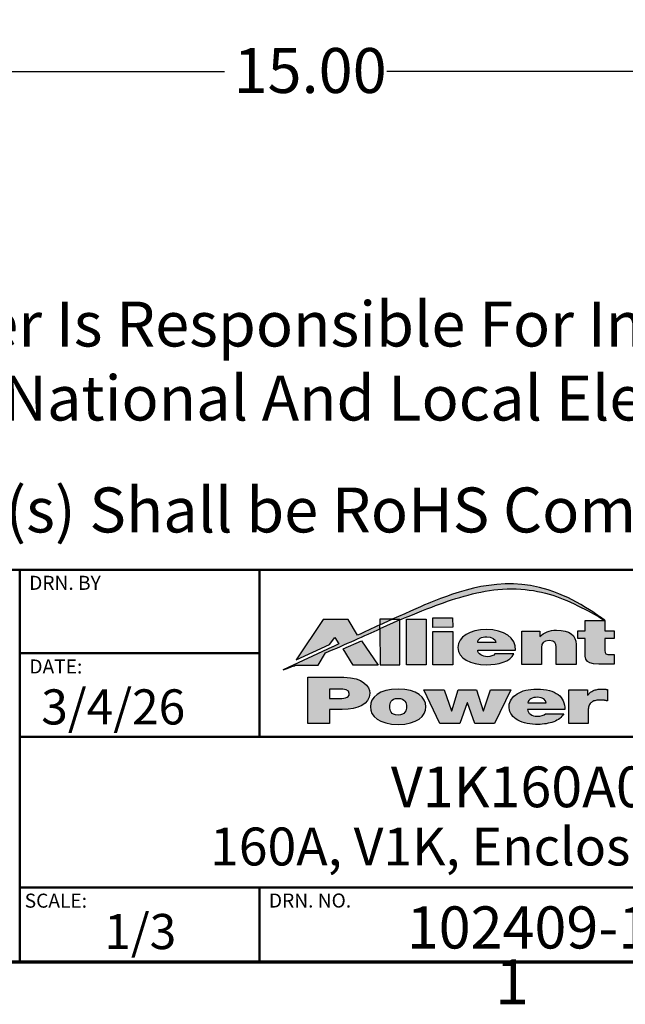
# Model space of a CAD drawing. Units: inches. Extents: x 1.5 to 64.5, y 0.7 to 50.3.
# Drawn here: x 52.6 to 59, y 1 to 11.6 of the extents above; entities that cross this region are included whole.
import ezdxf
from ezdxf.enums import TextEntityAlignment as Align

# ---------------------------------------------------------------- set-up
doc = ezdxf.new("R2010")
doc.units = ezdxf.units.IN
doc.header["$LTSCALE"] = 3
doc.header["$MEASUREMENT"] = 0
doc.layers.get('0').update_dxf_attribs({"lineweight": 25})
for name, color, linetype, lineweight in [('Border (ANSI)', 7, 'Continuous', 70), ('Dimension (ANSI)', 7, 'Continuous', 25), ('Hatch (ANSI)', 7, 'Continuous', 18), ('Symbol (ANSI)', 7, 'Continuous', 25), ('Title (ANSI)', 7, 'Continuous', 50)]:
    doc.layers.add(name, color=color, linetype=linetype, lineweight=lineweight)
doc.styles.add('Note Text (ANSI)', font='tahoma.ttf')
doc.styles.add('Text Style146', font='times.ttf')
doc.styles.add('Text Style147', font='times.ttf')
doc.styles.add('Text Style149', font='times.ttf')
doc.styles.add('Text Style150', font='times.ttf')
doc.styles.add('Text Style151', font='times.ttf')
doc.styles.add('Text Style152', font='times.ttf')
doc.styles.add('Text Style155', font='times.ttf')
doc.styles.add('Text Style39', font='tahoma.ttf')
doc.styles.add('Text Style41', font='times.ttf')
doc.styles.add('Text Style53', font='times.ttf')
doc.dimstyles.new('Default (ANSI)', dxfattribs={"dimscale": 3, "dimtxt": 0.16, "dimasz": 0.098425, "dimexe": 0.125, "dimexo": 0.0625, "dimgap": 0.031496, "dimtad": 0, "dimtih": 1, "dimtoh": 1, "dimzin": 4, "dimdsep": 46, "dimtxsty": 'Note Text (ANSI)', "dimcen": 0.09, "dimdle": 0.393701, "dimclrd": 256, "dimclre": 256, "dimclrt": 256, "dimadec": 0, "dimazin": 1, "dimtfac": 0.75, "dimtofl": 0, "dimtmove": 0, "dimatfit": 3, "dimfxl": 1, "dimtolj": 1, "dimtzin": 4, "dimlwd": -1, "dimlwe": -1, "dimarcsym": 0})

# ---------------------------------------------------------------- blocks, each defined once
blk = doc.blocks.new('Borders Default Border')
at = {"layer": 'Border (ANSI)', "flags": 128}
blk.add_lwpolyline([(0.75, 0.5), (0.75, 16.5), (21.25, 16.5), (21.25, 0.5), (0.75, 0.5)], dxfattribs=at)
at = {"layer": 'Border (ANSI)', "insert": (19.2139, 0.3), "char_height": 0.16, "attachment_point": 7, "style": 'Note Text (ANSI)'}
blk.add_mtext('1', dxfattribs=at)
blk = doc.blocks.new('Title Blocks ALLIENT_2')
at = {"layer": 'Hatch (ANSI)'}
h = blk.add_hatch(color=256, dxfattribs=at)
h.paths.add_polyline_path([(8.1099, 3.4558), (8.066, 3.4357), (8.066, 3.4223), (8.1361, 3.454), (8.1361, 3.456)], flags=0)
edge = h.paths.add_edge_path()
edge.add_line((8.1098, 3.4558), (8.0657, 3.4557))
edge.add_line((8.0657, 3.4557), (8.0658, 3.4357))
edge.add_spline(control_points=[(8.0658, 3.4357), (8.0658, 3.4357), (8.0658, 3.4357), (8.0657, 3.4357)], knot_values=[8, 8, 8, 8, 9, 9, 9, 9], degree=3, periodic=0)
edge.add_spline(control_points=[(8.0657, 3.4357), (8.038, 3.423), (8.0107, 3.4103), (7.9863, 3.399)], knot_values=[9, 9, 9, 9, 10, 10, 10, 10], degree=3, periodic=0)
edge.add_line((7.9863, 3.399), (7.9522, 3.4554))
edge.add_line((7.9522, 3.4554), (7.8638, 3.4552))
edge.add_line((7.8638, 3.4552), (7.7675, 3.3115))
edge.add_line((7.7675, 3.3115), (7.8863, 3.3666))
edge.add_line((7.8863, 3.3666), (7.9053, 3.3907))
edge.add_line((7.9053, 3.3907), (7.9197, 3.3681))
edge.add_spline(control_points=[(7.9197, 3.3681), (7.9055, 3.3615), (7.897, 3.3576), (7.897, 3.3575)], knot_values=[16, 16, 16, 16, 17, 17, 17, 17], degree=3, periodic=0)
edge.add_line((7.897, 3.3575), (7.7215, 3.2757))
edge.add_spline(control_points=[(7.7215, 3.2757), (7.7424, 3.2834), (7.7552, 3.2881), (7.7656, 3.292)], knot_values=[18, 18, 18, 18, 19, 19, 19, 19], degree=3, periodic=0)
edge.add_line((7.7656, 3.292), (7.8455, 3.2923))
edge.add_line((7.8455, 3.2923), (7.8727, 3.3364))
edge.add_spline(control_points=[(7.8727, 3.3364), (7.9421, 3.3661), (8.0144, 3.3987), (8.0658, 3.4221)], knot_values=[21, 21, 21, 21, 22, 22, 22, 22], degree=3, periodic=0)
edge.add_line((8.0658, 3.4221), (8.0662, 3.2931))
edge.add_line((8.0662, 3.2931), (8.1367, 3.2933))
edge.add_line((8.1367, 3.2933), (8.1362, 3.4539))
edge.add_spline(control_points=[(8.1362, 3.4539), (8.1492, 3.4592), (8.2053, 3.4822), (8.2499, 3.4994)], knot_values=[25, 25, 25, 25, 26, 26, 26, 26], degree=3, periodic=0)
edge.add_spline(control_points=[(8.2499, 3.4994), (8.3229, 3.5275), (8.4058, 3.554), (8.4856, 3.5619)], knot_values=[26, 26, 26, 26, 27, 27, 27, 27], degree=3, periodic=0)
edge.add_spline(control_points=[(8.4856, 3.5619), (8.5753, 3.5707), (8.6558, 3.5535), (8.718, 3.5278)], knot_values=[27, 27, 27, 27, 28, 28, 28, 28], degree=3, periodic=0)
edge.add_spline(control_points=[(8.718, 3.5278), (8.7857, 3.4999), (8.8658, 3.4524), (8.8658, 3.4516)], knot_values=[28, 28, 28, 28, 29, 29, 29, 29], degree=3, periodic=0)
edge.add_line((8.8658, 3.4516), (8.8658, 3.4522))
edge.add_spline(control_points=[(8.8658, 3.4522), (8.8509, 3.4631), (8.8375, 3.4731), (8.7978, 3.498)], knot_values=[1, 1, 1, 1, 2, 2, 2, 2], degree=3, periodic=0)
edge.add_spline(control_points=[(8.7978, 3.498), (8.7519, 3.5268), (8.72, 3.5414), (8.6642, 3.5603)], knot_values=[2, 2, 2, 2, 3, 3, 3, 3], degree=3, periodic=0)
edge.add_spline(control_points=[(8.6642, 3.5603), (8.4979, 3.6168), (8.3324, 3.5499), (8.2459, 3.5157)], knot_values=[3, 3, 3, 3, 4, 4, 4, 4], degree=3, periodic=0)
edge.add_spline(control_points=[(8.2459, 3.5157), (8.2262, 3.5079), (8.1708, 3.4836), (8.1098, 3.4558)], knot_values=[4, 4, 4, 4, 5, 5, 5, 5], degree=3, periodic=0)
edge.add_spline(control_points=[(8.1098, 3.4558), (8.1098, 3.4558), (8.1098, 3.4558), (8.1098, 3.4558)], knot_values=[5, 5, 5, 5, 6, 6, 6, 6], degree=3, periodic=0)
for points in [[(8.2304, 3.4562), (8.1599, 3.456), (8.1604, 3.2934), (8.2309, 3.2936)], [(8.2542, 3.4271), (8.3247, 3.4273), (8.3246, 3.4607), (8.2541, 3.4605)], [(8.3248, 3.4122), (8.3251, 3.2939), (8.2546, 3.2937), (8.2543, 3.412)], [(7.9351, 3.3505), (7.9705, 3.2927), (8.0373, 3.293), (8.0592, 3.293), (7.9999, 3.3787)], [(8.4033, 3.0846), (8.474, 3.0846), (8.5315, 3.2044), (8.4597, 3.2044), (8.4346, 3.1303), (8.4332, 3.1303), (8.4092, 3.2044), (8.3447, 3.2044), (8.3217, 3.1303), (8.321, 3.1303), (8.2942, 3.2044), (8.2224, 3.2044), (8.2788, 3.0846), (8.3496, 3.0846), (8.3764, 3.1582), (8.3771, 3.1582)], [(8.7379, 3.2044), (8.7379, 3.0847), (8.7381, 3.0846), (8.8065, 3.0846), (8.8069, 3.0846), (8.8069, 3.1319), (8.807, 3.1358), (8.8074, 3.1398), (8.8081, 3.1435), (8.8091, 3.147), (8.8103, 3.1501), (8.8119, 3.153), (8.8137, 3.1556), (8.8158, 3.158), (8.8182, 3.1601), (8.8208, 3.1619), (8.8237, 3.1635), (8.8269, 3.1649), (8.8303, 3.166), (8.834, 3.1669), (8.8379, 3.1675), (8.8421, 3.1679), (8.8466, 3.1681), (8.85, 3.1681), (8.8523, 3.1681), (8.8544, 3.1681), (8.8564, 3.168), (8.8582, 3.1679), (8.86, 3.1678), (8.8617, 3.1676), (8.8632, 3.1675), (8.8647, 3.1673), (8.8661, 3.1671), (8.8675, 3.1669), (8.8688, 3.1666), (8.8701, 3.1664), (8.8713, 3.1662), (8.8725, 3.1659), (8.8737, 3.1656), (8.8749, 3.1654), (8.8759, 3.1652), (8.8759, 3.2055), (8.875, 3.2057), (8.8738, 3.2059), (8.8727, 3.2061), (8.8715, 3.2062), (8.8704, 3.2064), (8.8692, 3.2065), (8.8681, 3.2067), (8.8669, 3.2068), (8.8658, 3.2069), (8.8646, 3.207), (8.8634, 3.2071), (8.8623, 3.2072), (8.8611, 3.2072), (8.8599, 3.2073), (8.8587, 3.2073), (8.8575, 3.2074), (8.8563, 3.2074), (8.8537, 3.2074), (8.8496, 3.2072), (8.8456, 3.2069), (8.8419, 3.2065), (8.8383, 3.2059), (8.8349, 3.2051), (8.8317, 3.2042), (8.8286, 3.2032), (8.8257, 3.202), (8.8229, 3.2006), (8.8202, 3.1992), (8.8177, 3.1975), (8.8152, 3.1958), (8.8129, 3.1939), (8.8107, 3.1919), (8.8086, 3.1897), (8.8066, 3.1874), (8.8048, 3.1852), (8.8041, 3.1852), (8.8041, 3.1853), (8.8041, 3.2043), (8.804, 3.2044)]]:
    blk.add_hatch(color=256, dxfattribs=at).paths.add_polyline_path(points)
h = blk.add_hatch(color=256, dxfattribs=at)
edge = h.paths.add_edge_path()
edge.add_line((8.8658, 3.4516), (8.7963, 3.4514))
edge.add_line((8.7963, 3.4514), (8.7964, 3.4146))
edge.add_line((8.7964, 3.4146), (8.7703, 3.4145))
edge.add_line((8.7703, 3.4145), (8.7704, 3.3874))
edge.add_line((8.7704, 3.3874), (8.7955, 3.3875))
edge.add_line((8.7955, 3.3875), (8.7956, 3.338))
edge.add_spline(control_points=[(8.7956, 3.338), (8.7957, 3.2972), (8.8069, 3.2929), (8.8994, 3.2966)], knot_values=[7, 7, 7, 7, 8, 8, 8, 8], degree=3, periodic=0)
edge.add_line((8.8994, 3.2966), (8.8993, 3.3302))
edge.add_line((8.8993, 3.3302), (8.8881, 3.3302))
edge.add_spline(control_points=[(8.8881, 3.3302), (8.8685, 3.3301), (8.8661, 3.3339), (8.8661, 3.3448)], knot_values=[4, 4, 4, 4, 5, 5, 5, 5], degree=3, periodic=0)
edge.add_line((8.8661, 3.3448), (8.8659, 3.3877))
edge.add_line((8.8659, 3.3877), (8.8998, 3.3878))
edge.add_line((8.8998, 3.3878), (8.8997, 3.4149))
edge.add_line((8.8997, 3.4149), (8.8659, 3.4148))
edge.add_line((8.8659, 3.4148), (8.8658, 3.4516))
h = blk.add_hatch(color=256, dxfattribs=at)
edge = h.paths.add_edge_path(flags=0)
edge.add_spline(control_points=[(8.4466, 3.3937), (8.4256, 3.3937), (8.4137, 3.3857), (8.4138, 3.3731)], knot_values=[2, 2, 2, 2, 3, 3, 3, 3], degree=3, periodic=0)
edge.add_line((8.4138, 3.3731), (8.4778, 3.3733))
edge.add_spline(control_points=[(8.4778, 3.3733), (8.4778, 3.3841), (8.4632, 3.3938), (8.4466, 3.3937)], knot_values=[0, 0, 0, 0, 1, 1, 1, 1], degree=3, periodic=0)
edge = h.paths.add_edge_path()
edge.add_spline(control_points=[(8.4488, 3.3227), (8.4302, 3.3227), (8.4139, 3.3319), (8.4139, 3.3459)], knot_values=[0, 0, 0, 0, 1, 1, 1, 1], degree=3, periodic=0)
edge.add_line((8.4139, 3.3459), (8.5484, 3.3463))
edge.add_spline(control_points=[(8.5484, 3.3463), (8.5493, 3.3892), (8.5095, 3.4193), (8.4438, 3.4191)], knot_values=[2, 2, 2, 2, 3, 3, 3, 3], degree=3, periodic=0)
edge.add_spline(control_points=[(8.4438, 3.4191), (8.3869, 3.419), (8.3432, 3.394), (8.3433, 3.3552)], knot_values=[3, 3, 3, 3, 4, 4, 4, 4], degree=3, periodic=0)
edge.add_spline(control_points=[(8.3433, 3.3552), (8.3435, 3.3155), (8.3876, 3.2939), (8.4445, 3.2941)], knot_values=[4, 4, 4, 4, 5, 5, 5, 5], degree=3, periodic=0)
edge.add_spline(control_points=[(8.4445, 3.2941), (8.4858, 3.2942), (8.5305, 3.304), (8.5427, 3.3334)], knot_values=[5, 5, 5, 5, 6, 6, 6, 6], degree=3, periodic=0)
edge.add_line((8.5427, 3.3334), (8.4752, 3.3332))
edge.add_spline(control_points=[(8.4752, 3.3332), (8.4702, 3.3262), (8.46, 3.3228), (8.4488, 3.3227)], knot_values=[7, 7, 7, 7, 8, 8, 8, 8], degree=3, periodic=0)
h = blk.add_hatch(color=256, dxfattribs=at)
edge = h.paths.add_edge_path()
edge.add_line((8.5703, 3.4131), (8.5706, 3.2948))
edge.add_line((8.5706, 3.2948), (8.6411, 3.295))
edge.add_line((8.6411, 3.295), (8.6409, 3.3553))
edge.add_spline(control_points=[(8.6409, 3.3553), (8.6409, 3.3704), (8.6466, 3.3797), (8.6683, 3.3798), (8.6883, 3.3798), (8.6931, 3.3694), (8.6931, 3.3577)], knot_values=[3, 3, 3, 3, 4, 4, 4, 5, 5, 5, 5], degree=3, periodic=0)
edge.add_line((8.6931, 3.3577), (8.6933, 3.2952))
edge.add_line((8.6933, 3.2952), (8.7638, 3.2954))
edge.add_line((8.7638, 3.2954), (8.7636, 3.3663))
edge.add_spline(control_points=[(8.7636, 3.3663), (8.7635, 3.3988), (8.7414, 3.417), (8.6946, 3.4169), (8.6679, 3.4168), (8.6506, 3.409), (8.6347, 3.3948)], knot_values=[10, 10, 10, 10, 11, 11, 11, 12, 12, 12, 12], degree=3, periodic=0)
edge.add_line((8.6347, 3.3948), (8.6347, 3.4133))
edge.add_line((8.6347, 3.4133), (8.5703, 3.4131))
h = blk.add_hatch(color=256, dxfattribs=at)
edge = h.paths.add_edge_path(flags=0)
edge.add_spline(control_points=[(7.9205, 3.2072), (7.9393, 3.2072), (7.9568, 3.2062), (7.9568, 3.1912), (7.9568, 3.1746), (7.9359, 3.1737), (7.916, 3.1737)], knot_values=[1, 1, 1, 1, 2, 2, 2, 3, 3, 3, 3], degree=3, periodic=0)
edge.add_line((7.916, 3.1737), (7.8864, 3.1737))
edge.add_line((7.8864, 3.1737), (7.8864, 3.2072))
edge.add_line((7.8864, 3.2072), (7.9205, 3.2072))
edge = h.paths.add_edge_path()
edge.add_spline(control_points=[(7.9379, 3.2494), (8.0056, 3.2494), (8.0293, 3.2166), (8.0293, 3.1931), (8.0293, 3.1531), (7.9888, 3.1344), (7.9317, 3.1344)], knot_values=[1, 1, 1, 1, 2, 2, 2, 3, 3, 3, 3], degree=3, periodic=0)
edge.add_line((7.9317, 3.1344), (7.8864, 3.1344))
edge.add_line((7.8864, 3.1344), (7.8864, 3.0846))
edge.add_line((7.8864, 3.0846), (7.8097, 3.0846))
edge.add_line((7.8097, 3.0846), (7.8097, 3.2494))
edge.add_line((7.8097, 3.2494), (7.9379, 3.2494))
h = blk.add_hatch(color=256, dxfattribs=at)
edge = h.paths.add_edge_path(flags=0)
edge.add_spline(control_points=[(8.1303, 3.1741), (8.1042, 3.1741), (8.1007, 3.1573), (8.1007, 3.1446), (8.1007, 3.1319), (8.1042, 3.1148), (8.1303, 3.1148), (8.1565, 3.1148), (8.16, 3.1319), (8.16, 3.1446), (8.16, 3.1573), (8.1565, 3.1741), (8.1303, 3.1741)], knot_values=[-4, -4, -4, -4, -3, -3, -3, -2, -2, -2, -1, -1, -1, 0, 0, 0, 0], degree=3, periodic=0)
edge = h.paths.add_edge_path()
edge.add_spline(control_points=[(8.1303, 3.0816), (8.1983, 3.0816), (8.229, 3.1114), (8.229, 3.1446), (8.229, 3.1778), (8.1983, 3.2074), (8.1303, 3.2074), (8.0624, 3.2074), (8.0317, 3.1778), (8.0317, 3.1446), (8.0317, 3.1114), (8.0624, 3.0816), (8.1303, 3.0816)], knot_values=[0, 0, 0, 0, 1, 1, 1, 2, 2, 2, 3, 3, 3, 4, 4, 4, 4], degree=3, periodic=0)
h = blk.add_hatch(color=256, dxfattribs=at)
edge = h.paths.add_edge_path(flags=0)
edge.add_line((8.5915, 3.158), (8.6574, 3.158))
edge.add_spline(control_points=[(8.6574, 3.158), (8.6574, 3.1691), (8.6448, 3.1781), (8.627, 3.1781), (8.6065, 3.1781), (8.5946, 3.1709), (8.5915, 3.158)], knot_values=[-2, -2, -2, -2, -1, -1, -1, 0, 0, 0, 0], degree=3, periodic=0)
edge = h.paths.add_edge_path()
edge.add_line((8.5391, 3.1098), (8.5443, 3.1049))
edge.add_line((8.5443, 3.1049), (8.5502, 3.1004))
edge.add_line((8.5502, 3.1004), (8.5568, 3.0964))
edge.add_line((8.5568, 3.0964), (8.5641, 3.0929))
edge.add_line((8.5641, 3.0929), (8.5719, 3.0899))
edge.add_line((8.5719, 3.0899), (8.5803, 3.0873))
edge.add_line((8.5803, 3.0873), (8.5893, 3.0851))
edge.add_line((8.5893, 3.0851), (8.5987, 3.0835))
edge.add_line((8.5987, 3.0835), (8.6085, 3.0824))
edge.add_line((8.6085, 3.0824), (8.6188, 3.0817))
edge.add_line((8.6188, 3.0817), (8.6286, 3.0816))
edge.add_line((8.6286, 3.0816), (8.6361, 3.0818))
edge.add_line((8.6361, 3.0818), (8.6435, 3.0823))
edge.add_line((8.6435, 3.0823), (8.6508, 3.083))
edge.add_line((8.6508, 3.083), (8.6579, 3.0841))
edge.add_line((8.6579, 3.0841), (8.6649, 3.0854))
edge.add_line((8.6649, 3.0854), (8.6716, 3.087))
edge.add_line((8.6716, 3.087), (8.678, 3.0889))
edge.add_line((8.678, 3.0889), (8.6842, 3.0911))
edge.add_line((8.6842, 3.0911), (8.69, 3.0936))
edge.add_line((8.69, 3.0936), (8.6955, 3.0964))
edge.add_line((8.6955, 3.0964), (8.7007, 3.0995))
edge.add_line((8.7007, 3.0995), (8.7054, 3.1028))
edge.add_line((8.7054, 3.1028), (8.7097, 3.1065))
edge.add_line((8.7097, 3.1065), (8.7136, 3.1105))
edge.add_line((8.7136, 3.1105), (8.7169, 3.1148))
edge.add_line((8.7169, 3.1148), (8.7198, 3.1194))
edge.add_line((8.7198, 3.1194), (8.6553, 3.1194))
edge.add_spline(control_points=[(8.6553, 3.1194), (8.6497, 3.1137), (8.6375, 3.1109), (8.6263, 3.1109), (8.6047, 3.1109), (8.5929, 3.1206), (8.5911, 3.1342)], knot_values=[0, 0, 0, 0, 1, 1, 1, 2, 2, 2, 2], degree=3, periodic=0)
edge.add_line((8.5911, 3.1342), (8.7236, 3.1342))
edge.add_line((8.7236, 3.1342), (8.7232, 3.1426))
edge.add_line((8.7232, 3.1426), (8.7222, 3.1505))
edge.add_line((8.7222, 3.1505), (8.7204, 3.1579))
edge.add_line((8.7204, 3.1579), (8.7178, 3.1649))
edge.add_line((8.7178, 3.1649), (8.7145, 3.1714))
edge.add_line((8.7145, 3.1714), (8.7104, 3.1773))
edge.add_line((8.7104, 3.1773), (8.7055, 3.1828))
edge.add_line((8.7055, 3.1828), (8.6999, 3.1877))
edge.add_line((8.6999, 3.1877), (8.6934, 3.1921))
edge.add_line((8.6934, 3.1921), (8.6861, 3.196))
edge.add_line((8.6861, 3.196), (8.6779, 3.1993))
edge.add_line((8.6779, 3.1993), (8.6689, 3.2021))
edge.add_line((8.6689, 3.2021), (8.659, 3.2043))
edge.add_line((8.659, 3.2043), (8.6483, 3.2059))
edge.add_line((8.6483, 3.2059), (8.6366, 3.2069))
edge.add_line((8.6366, 3.2069), (8.624, 3.2074))
edge.add_line((8.624, 3.2074), (8.613, 3.2072))
edge.add_line((8.613, 3.2072), (8.603, 3.2064))
edge.add_line((8.603, 3.2064), (8.5934, 3.2051))
edge.add_line((8.5934, 3.2051), (8.5844, 3.2031))
edge.add_line((8.5844, 3.2031), (8.5759, 3.2007))
edge.add_line((8.5759, 3.2007), (8.568, 3.1977))
edge.add_line((8.568, 3.1977), (8.5607, 3.1943))
edge.add_line((8.5607, 3.1943), (8.5539, 3.1904))
edge.add_line((8.5539, 3.1904), (8.5478, 3.1861))
edge.add_line((8.5478, 3.1861), (8.5424, 3.1815))
edge.add_line((8.5424, 3.1815), (8.5377, 3.1765))
edge.add_line((8.5377, 3.1765), (8.5337, 3.1711))
edge.add_line((8.5337, 3.1711), (8.5304, 3.1655))
edge.add_line((8.5304, 3.1655), (8.5279, 3.1597))
edge.add_line((8.5279, 3.1597), (8.5262, 3.1536))
edge.add_line((8.5262, 3.1536), (8.5254, 3.1473))
edge.add_line((8.5254, 3.1473), (8.5254, 3.1405))
edge.add_line((8.5254, 3.1405), (8.5263, 3.1335))
edge.add_line((8.5263, 3.1335), (8.5282, 3.127))
edge.add_line((8.5282, 3.127), (8.531, 3.1208))
edge.add_line((8.531, 3.1208), (8.5346, 3.1151))
edge.add_line((8.5346, 3.1151), (8.5391, 3.1098))
for p, q in [((7.8638, 3.4552), (7.7675, 3.3115)), ((7.9522, 3.4554), (7.8638, 3.4552)), ((7.9863, 3.399), (7.9522, 3.4554)), ((8.1098, 3.4558), (8.0657, 3.4557)), ((8.0657, 3.4557), (8.0658, 3.4357)), ((8.066, 3.4357), (8.1099, 3.4558)), ((8.1361, 3.454), (8.066, 3.4223)), ((8.066, 3.4223), (8.066, 3.4357)), ((8.1099, 3.4558), (8.1361, 3.456)), ((8.1361, 3.456), (8.1361, 3.454)), ((8.1367, 3.2933), (8.1362, 3.4539)), ((8.1599, 3.456), (8.2304, 3.4562)), ((8.1604, 3.2934), (8.1599, 3.456)), ((8.2304, 3.4562), (8.2309, 3.2936)), ((8.2541, 3.4605), (8.3246, 3.4607)), ((8.2542, 3.4271), (8.2541, 3.4605)), ((8.3246, 3.4607), (8.3247, 3.4273)), ((8.7963, 3.4514), (8.8658, 3.4516)), ((8.7964, 3.4146), (8.7963, 3.4514)), ((8.8658, 3.4516), (8.8658, 3.4522)), ((8.8658, 3.4516), (8.8659, 3.4148)), ((8.0658, 3.4221), (8.0662, 3.2931)), ((8.3247, 3.4273), (8.2542, 3.4271)), ((8.2543, 3.412), (8.3248, 3.4122)), ((8.2546, 3.2937), (8.2543, 3.412)), ((8.3248, 3.4122), (8.3251, 3.2939)), ((8.5703, 3.4131), (8.6347, 3.4133)), ((8.5706, 3.2948), (8.5703, 3.4131)), ((8.6347, 3.4133), (8.6347, 3.3948)), ((8.7703, 3.4145), (8.7964, 3.4146)), ((8.7704, 3.3874), (8.7703, 3.4145)), ((8.8659, 3.4148), (8.8997, 3.4149)), ((8.8997, 3.4149), (8.8998, 3.3878)), ((7.7675, 3.3115), (7.8863, 3.3666)), ((7.8863, 3.3666), (7.9053, 3.3907)), ((7.9053, 3.3907), (7.9197, 3.3681)), ((7.9351, 3.3505), (7.9999, 3.3787)), ((7.9999, 3.3787), (8.0592, 3.293)), ((8.4778, 3.3733), (8.4138, 3.3731)), ((8.7636, 3.3663), (8.7638, 3.2954)), ((8.7955, 3.3875), (8.7704, 3.3874)), ((8.7956, 3.338), (8.7955, 3.3875)), ((8.8998, 3.3878), (8.8659, 3.3877)), ((8.8659, 3.3877), (8.8661, 3.3448)), ((7.897, 3.3575), (7.7215, 3.2757)), ((7.8455, 3.2923), (7.8727, 3.3364)), ((7.9705, 3.2927), (7.9351, 3.3505)), ((8.4139, 3.3459), (8.5484, 3.3463)), ((8.5427, 3.3334), (8.4752, 3.3332)), ((8.6409, 3.3553), (8.6411, 3.295)), ((8.6933, 3.2952), (8.6931, 3.3577)), ((8.7638, 3.2954), (8.6933, 3.2952)), ((8.8881, 3.3302), (8.8993, 3.3302)), ((8.8993, 3.3302), (8.8994, 3.2966)), ((7.7656, 3.292), (7.8455, 3.2923)), ((8.0373, 3.293), (7.9705, 3.2927)), ((8.0592, 3.293), (8.0373, 3.293)), ((8.0662, 3.2931), (8.1367, 3.2933)), ((8.2309, 3.2936), (8.1604, 3.2934)), ((8.3251, 3.2939), (8.2546, 3.2937)), ((8.6411, 3.295), (8.5706, 3.2948)), ((7.8097, 3.2494), (7.9379, 3.2494)), ((7.8097, 3.0846), (7.8097, 3.2494)), ((7.9205, 3.2072), (7.8864, 3.2072)), ((7.8864, 3.2072), (7.8864, 3.1737)), ((8.2788, 3.0846), (8.2224, 3.2044)), ((8.2224, 3.2044), (8.2942, 3.2044)), ((8.2942, 3.2044), (8.321, 3.1303)), ((8.3217, 3.1303), (8.3447, 3.2044)), ((8.3447, 3.2044), (8.4092, 3.2044)), ((8.4092, 3.2044), (8.4332, 3.1303)), ((8.4346, 3.1303), (8.4597, 3.2044)), ((8.4597, 3.2044), (8.5315, 3.2044)), ((8.5315, 3.2044), (8.474, 3.0846)), ((8.5478, 3.1861), (8.5539, 3.1904)), ((8.5539, 3.1904), (8.5607, 3.1943)), ((8.5607, 3.1943), (8.568, 3.1977)), ((8.568, 3.1977), (8.5759, 3.2007)), ((8.5759, 3.2007), (8.5844, 3.2031)), ((8.5844, 3.2031), (8.5934, 3.2051)), ((8.5934, 3.2051), (8.603, 3.2064)), ((8.603, 3.2064), (8.613, 3.2072)), ((8.613, 3.2072), (8.624, 3.2074)), ((8.624, 3.2074), (8.6366, 3.2069)), ((8.6366, 3.2069), (8.6483, 3.2059)), ((8.6483, 3.2059), (8.659, 3.2043)), ((8.659, 3.2043), (8.6689, 3.2021)), ((8.6689, 3.2021), (8.6779, 3.1993)), ((8.6779, 3.1993), (8.6861, 3.196)), ((8.6861, 3.196), (8.6934, 3.1921)), ((8.6934, 3.1921), (8.6999, 3.1877)), ((8.7379, 3.2044), (8.7385, 3.2044)), ((8.7379, 3.2032), (8.7379, 3.2044)), ((8.7379, 3.2), (8.7379, 3.2032)), ((8.7379, 3.1949), (8.7379, 3.2)), ((8.7379, 3.1882), (8.7379, 3.1949)), ((8.7385, 3.2044), (8.7403, 3.2044)), ((8.7403, 3.2044), (8.7431, 3.2044)), ((8.7431, 3.2044), (8.7468, 3.2044)), ((8.7468, 3.2044), (8.7512, 3.2044)), ((8.7512, 3.2044), (8.7561, 3.2044)), ((8.7561, 3.2044), (8.7615, 3.2044)), ((8.7615, 3.2044), (8.7671, 3.2044)), ((8.7671, 3.2044), (8.7728, 3.2044)), ((8.7728, 3.2044), (8.7785, 3.2044)), ((8.7785, 3.2044), (8.7839, 3.2044)), ((8.7839, 3.2044), (8.789, 3.2044)), ((8.789, 3.2044), (8.7936, 3.2044)), ((8.7936, 3.2044), (8.7976, 3.2044)), ((8.7976, 3.2044), (8.8007, 3.2044)), ((8.8007, 3.2044), (8.8029, 3.2044)), ((8.8029, 3.2044), (8.804, 3.2044)), ((8.804, 3.2044), (8.8041, 3.2043)), ((8.8041, 3.2043), (8.8041, 3.2039)), ((8.8041, 3.2039), (8.8041, 3.2032)), ((8.8041, 3.2032), (8.8041, 3.2022)), ((8.8041, 3.2022), (8.8041, 3.201)), ((8.8041, 3.201), (8.8041, 3.1996)), ((8.8041, 3.1996), (8.8041, 3.1981)), ((8.8041, 3.1981), (8.8041, 3.1965)), ((8.8041, 3.1965), (8.8041, 3.1949)), ((8.8041, 3.1949), (8.8041, 3.1932)), ((8.8041, 3.1932), (8.8041, 3.1916)), ((8.8041, 3.1916), (8.8041, 3.1901)), ((8.8086, 3.1897), (8.8107, 3.1919)), ((8.8107, 3.1919), (8.8129, 3.1939)), ((8.8129, 3.1939), (8.8152, 3.1958)), ((8.8152, 3.1958), (8.8177, 3.1975)), ((8.8177, 3.1975), (8.8202, 3.1992)), ((8.8202, 3.1992), (8.8229, 3.2006)), ((8.8229, 3.2006), (8.8257, 3.202)), ((8.8257, 3.202), (8.8286, 3.2032)), ((8.8286, 3.2032), (8.8317, 3.2042)), ((8.8317, 3.2042), (8.8349, 3.2051)), ((8.8349, 3.2051), (8.8383, 3.2059)), ((8.8383, 3.2059), (8.8419, 3.2065)), ((8.8419, 3.2065), (8.8456, 3.2069)), ((8.8456, 3.2069), (8.8496, 3.2072)), ((8.8496, 3.2072), (8.8537, 3.2074)), ((8.8537, 3.2074), (8.8563, 3.2074)), ((8.8563, 3.2074), (8.8575, 3.2074)), ((8.8575, 3.2074), (8.8587, 3.2073)), ((8.8587, 3.2073), (8.8599, 3.2073)), ((8.8599, 3.2073), (8.8611, 3.2072)), ((8.8611, 3.2072), (8.8623, 3.2072)), ((8.8623, 3.2072), (8.8634, 3.2071)), ((8.8634, 3.2071), (8.8646, 3.207)), ((8.8646, 3.207), (8.8658, 3.2069)), ((8.8658, 3.2069), (8.8669, 3.2068)), ((8.8669, 3.2068), (8.8681, 3.2067)), ((8.8681, 3.2067), (8.8692, 3.2065)), ((8.8692, 3.2065), (8.8704, 3.2064)), ((8.8704, 3.2064), (8.8715, 3.2062)), ((8.8715, 3.2062), (8.8727, 3.2061)), ((8.8727, 3.2061), (8.8738, 3.2059)), ((8.8738, 3.2059), (8.875, 3.2057)), ((8.875, 3.2057), (8.8759, 3.2055)), ((8.8759, 3.2055), (8.8759, 3.205)), ((8.8759, 3.205), (8.8759, 3.2038)), ((8.8759, 3.2038), (8.8759, 3.202)), ((8.8759, 3.202), (8.8759, 3.1996)), ((8.8759, 3.1996), (8.8759, 3.1969)), ((8.8759, 3.1969), (8.8759, 3.1938)), ((8.8759, 3.1938), (8.8759, 3.1905)), ((8.8759, 3.1905), (8.8759, 3.1871)), ((7.8864, 3.1737), (7.916, 3.1737)), ((8.3764, 3.1582), (8.3496, 3.0846)), ((8.3771, 3.1582), (8.3764, 3.1582)), ((8.4033, 3.0846), (8.3771, 3.1582)), ((8.5262, 3.1536), (8.5279, 3.1597)), ((8.5279, 3.1597), (8.5304, 3.1655)), ((8.5304, 3.1655), (8.5337, 3.1711)), ((8.5337, 3.1711), (8.5377, 3.1765)), ((8.5377, 3.1765), (8.5424, 3.1815)), ((8.5424, 3.1815), (8.5478, 3.1861)), ((8.5915, 3.158), (8.6574, 3.158)), ((8.6999, 3.1877), (8.7055, 3.1828)), ((8.7055, 3.1828), (8.7104, 3.1773)), ((8.7104, 3.1773), (8.7145, 3.1714)), ((8.7145, 3.1714), (8.7178, 3.1649)), ((8.7178, 3.1649), (8.7204, 3.1579)), ((8.7204, 3.1579), (8.7222, 3.1505)), ((8.7379, 3.1803), (8.7379, 3.1882)), ((8.7379, 3.1714), (8.7379, 3.1803)), ((8.7379, 3.1617), (8.7379, 3.1714)), ((8.7379, 3.1515), (8.7379, 3.1617)), ((8.8041, 3.1901), (8.8041, 3.1887)), ((8.8041, 3.1887), (8.8041, 3.1875)), ((8.8041, 3.1875), (8.8041, 3.1865)), ((8.8041, 3.1865), (8.8041, 3.1858)), ((8.8041, 3.1858), (8.8041, 3.1853)), ((8.8041, 3.1853), (8.8041, 3.1852)), ((8.8041, 3.1852), (8.8041, 3.1852)), ((8.8041, 3.1852), (8.8041, 3.1852)), ((8.8041, 3.1852), (8.8042, 3.1852)), ((8.8042, 3.1852), (8.8042, 3.1852)), ((8.8042, 3.1852), (8.8043, 3.1852)), ((8.8042, 3.1852), (8.8042, 3.1852)), ((8.8043, 3.1852), (8.8044, 3.1852)), ((8.8044, 3.1852), (8.8044, 3.1852)), ((8.8044, 3.1852), (8.8045, 3.1852)), ((8.8045, 3.1852), (8.8045, 3.1852)), ((8.8045, 3.1852), (8.8046, 3.1852)), ((8.8046, 3.1852), (8.8046, 3.1852)), ((8.8046, 3.1852), (8.8047, 3.1852)), ((8.8047, 3.1852), (8.8047, 3.1852)), ((8.8047, 3.1852), (8.8048, 3.1852)), ((8.8048, 3.1852), (8.8066, 3.1874)), ((8.8048, 3.1852), (8.8048, 3.1852)), ((8.8048, 3.1852), (8.8048, 3.1852)), ((8.8066, 3.1874), (8.8086, 3.1897)), ((8.8137, 3.1556), (8.8119, 3.153)), ((8.8158, 3.158), (8.8137, 3.1556)), ((8.8182, 3.1601), (8.8158, 3.158)), ((8.8208, 3.1619), (8.8182, 3.1601)), ((8.8237, 3.1635), (8.8208, 3.1619)), ((8.8269, 3.1649), (8.8237, 3.1635)), ((8.8303, 3.166), (8.8269, 3.1649)), ((8.834, 3.1669), (8.8303, 3.166)), ((8.8379, 3.1675), (8.834, 3.1669)), ((8.8421, 3.1679), (8.8379, 3.1675)), ((8.8466, 3.1681), (8.8421, 3.1679)), ((8.85, 3.1681), (8.8466, 3.1681)), ((8.8523, 3.1681), (8.85, 3.1681)), ((8.8544, 3.1681), (8.8523, 3.1681)), ((8.8564, 3.168), (8.8544, 3.1681)), ((8.8582, 3.1679), (8.8564, 3.168)), ((8.86, 3.1678), (8.8582, 3.1679)), ((8.8617, 3.1676), (8.86, 3.1678)), ((8.8632, 3.1675), (8.8617, 3.1676)), ((8.8647, 3.1673), (8.8632, 3.1675)), ((8.8661, 3.1671), (8.8647, 3.1673)), ((8.8675, 3.1669), (8.8661, 3.1671)), ((8.8688, 3.1666), (8.8675, 3.1669)), ((8.8701, 3.1664), (8.8688, 3.1666)), ((8.8713, 3.1662), (8.8701, 3.1664)), ((8.8725, 3.1659), (8.8713, 3.1662)), ((8.8737, 3.1656), (8.8725, 3.1659)), ((8.8749, 3.1654), (8.8737, 3.1656)), ((8.8759, 3.1652), (8.8749, 3.1654)), ((8.8759, 3.1871), (8.8759, 3.1836)), ((8.8759, 3.1836), (8.8759, 3.1802)), ((8.8759, 3.1802), (8.8759, 3.1769)), ((8.8759, 3.1769), (8.8759, 3.1738)), ((8.8759, 3.1738), (8.8759, 3.171)), ((8.8759, 3.171), (8.8759, 3.1687)), ((8.8759, 3.1687), (8.8759, 3.1669)), ((8.8759, 3.1669), (8.8759, 3.1657)), ((8.8759, 3.1657), (8.8759, 3.1652)), ((7.9317, 3.1344), (7.8864, 3.1344)), ((7.8864, 3.1344), (7.8864, 3.0846)), ((8.321, 3.1303), (8.3217, 3.1303)), ((8.4332, 3.1303), (8.4346, 3.1303)), ((8.5254, 3.1473), (8.5262, 3.1536)), ((8.5254, 3.1405), (8.5254, 3.1473)), ((8.5263, 3.1335), (8.5254, 3.1405)), ((8.5282, 3.127), (8.5263, 3.1335)), ((8.531, 3.1208), (8.5282, 3.127)), ((8.5346, 3.1151), (8.531, 3.1208)), ((8.7236, 3.1342), (8.5911, 3.1342)), ((8.7222, 3.1505), (8.7232, 3.1426)), ((8.7232, 3.1426), (8.7236, 3.1342)), ((8.7379, 3.1412), (8.7379, 3.1515)), ((8.7379, 3.131), (8.7379, 3.1412)), ((8.7379, 3.1211), (8.7379, 3.131)), ((8.7379, 3.1118), (8.7379, 3.1211)), ((8.807, 3.1358), (8.8069, 3.1319)), ((8.8069, 3.1319), (8.8069, 3.1314)), ((8.8069, 3.1314), (8.8069, 3.13)), ((8.8069, 3.13), (8.8069, 3.1279)), ((8.8069, 3.1279), (8.8069, 3.1253)), ((8.8069, 3.1253), (8.8069, 3.1221)), ((8.8069, 3.1221), (8.8069, 3.1185)), ((8.8074, 3.1398), (8.807, 3.1358)), ((8.8081, 3.1435), (8.8074, 3.1398)), ((8.8091, 3.147), (8.8081, 3.1435)), ((8.8103, 3.1501), (8.8091, 3.147)), ((8.8119, 3.153), (8.8103, 3.1501)), ((8.5391, 3.1098), (8.5346, 3.1151)), ((8.5443, 3.1049), (8.5391, 3.1098)), ((8.5502, 3.1004), (8.5443, 3.1049)), ((8.5568, 3.0964), (8.5502, 3.1004)), ((8.5641, 3.0929), (8.5568, 3.0964)), ((8.5719, 3.0899), (8.5641, 3.0929)), ((8.5803, 3.0873), (8.5719, 3.0899)), ((8.5893, 3.0851), (8.5803, 3.0873)), ((8.5987, 3.0835), (8.5893, 3.0851)), ((8.6553, 3.1194), (8.7198, 3.1194)), ((8.6649, 3.0854), (8.6579, 3.0841)), ((8.6716, 3.087), (8.6649, 3.0854)), ((8.678, 3.0889), (8.6716, 3.087)), ((8.6842, 3.0911), (8.678, 3.0889)), ((8.69, 3.0936), (8.6842, 3.0911)), ((8.6955, 3.0964), (8.69, 3.0936)), ((8.7007, 3.0995), (8.6955, 3.0964)), ((8.7054, 3.1028), (8.7007, 3.0995)), ((8.7097, 3.1065), (8.7054, 3.1028)), ((8.7136, 3.1105), (8.7097, 3.1065)), ((8.7169, 3.1148), (8.7136, 3.1105)), ((8.7198, 3.1194), (8.7169, 3.1148)), ((8.7379, 3.1035), (8.7379, 3.1118)), ((8.7379, 3.0963), (8.7379, 3.1035)), ((8.7379, 3.0906), (8.7379, 3.0963)), ((8.7379, 3.0867), (8.7379, 3.0906)), ((8.7379, 3.0847), (8.7379, 3.0867)), ((8.8069, 3.1185), (8.8069, 3.1147)), ((8.8069, 3.1147), (8.8069, 3.1107)), ((8.8069, 3.1107), (8.8069, 3.1066)), ((8.8069, 3.1066), (8.8069, 3.1025)), ((8.8069, 3.1025), (8.8069, 3.0987)), ((8.8069, 3.0987), (8.8069, 3.095)), ((8.8069, 3.095), (8.8069, 3.0918)), ((8.8069, 3.0918), (8.8069, 3.089)), ((8.8069, 3.089), (8.8069, 3.0868)), ((8.8069, 3.0868), (8.8069, 3.0853)), ((8.8069, 3.0853), (8.8069, 3.0846)), ((7.8864, 3.0846), (7.8097, 3.0846)), ((8.3496, 3.0846), (8.2788, 3.0846)), ((8.474, 3.0846), (8.4033, 3.0846)), ((8.6085, 3.0824), (8.5987, 3.0835)), ((8.6188, 3.0817), (8.6085, 3.0824)), ((8.6286, 3.0816), (8.6188, 3.0817)), ((8.6361, 3.0818), (8.6286, 3.0816)), ((8.6435, 3.0823), (8.6361, 3.0818)), ((8.6508, 3.083), (8.6435, 3.0823)), ((8.6579, 3.0841), (8.6508, 3.083)), ((8.7381, 3.0846), (8.7379, 3.0847)), ((8.7396, 3.0846), (8.7381, 3.0846)), ((8.7422, 3.0846), (8.7396, 3.0846)), ((8.7457, 3.0846), (8.7422, 3.0846)), ((8.75, 3.0846), (8.7457, 3.0846)), ((8.755, 3.0846), (8.75, 3.0846)), ((8.7604, 3.0846), (8.755, 3.0846)), ((8.7662, 3.0846), (8.7604, 3.0846)), ((8.7721, 3.0846), (8.7662, 3.0846)), ((8.778, 3.0846), (8.7721, 3.0846)), ((8.7838, 3.0846), (8.778, 3.0846)), ((8.7893, 3.0846), (8.7838, 3.0846)), ((8.7943, 3.0846), (8.7893, 3.0846)), ((8.7987, 3.0846), (8.7943, 3.0846)), ((8.8023, 3.0846), (8.7987, 3.0846)), ((8.805, 3.0846), (8.8023, 3.0846)), ((8.8065, 3.0846), (8.805, 3.0846)), ((8.8069, 3.0846), (8.8065, 3.0846))]:
    blk.add_line(p, q)
for points in [[(8.6642, 3.5603), (8.4979, 3.6168), (8.3324, 3.5499), (8.2459, 3.5157)], [(8.2499, 3.4994), (8.3229, 3.5275), (8.4058, 3.554), (8.4856, 3.5619)], [(8.4856, 3.5619), (8.5753, 3.5707), (8.6558, 3.5535), (8.718, 3.5278)], [(8.7978, 3.498), (8.7519, 3.5268), (8.72, 3.5414), (8.6642, 3.5603)], [(8.2459, 3.5157), (8.2262, 3.5079), (8.1708, 3.4836), (8.1098, 3.4558)], [(8.718, 3.5278), (8.7857, 3.4999), (8.8658, 3.4524), (8.8658, 3.4516)], [(8.1362, 3.4539), (8.1492, 3.4592), (8.2053, 3.4822), (8.2499, 3.4994)], [(8.8658, 3.4522), (8.8509, 3.4631), (8.8375, 3.4731), (8.7978, 3.498)], [(8.0657, 3.4357), (8.038, 3.423), (8.0107, 3.4103), (7.9863, 3.399)], [(8.0658, 3.4357), (8.0658, 3.4357), (8.0658, 3.4357), (8.0657, 3.4357)], [(8.1098, 3.4558), (8.1098, 3.4558), (8.1098, 3.4558), (8.1098, 3.4558)], [(7.8727, 3.3364), (7.9421, 3.3661), (8.0144, 3.3987), (8.0658, 3.4221)], [(8.4438, 3.4191), (8.3869, 3.419), (8.3432, 3.394), (8.3433, 3.3552)], [(8.5484, 3.3463), (8.5493, 3.3892), (8.5095, 3.4193), (8.4438, 3.4191)], [(7.9197, 3.3681), (7.9055, 3.3615), (7.897, 3.3576), (7.897, 3.3575)], [(8.4138, 3.3731), (8.4137, 3.3857), (8.4256, 3.3937), (8.4466, 3.3937)], [(8.4466, 3.3937), (8.4632, 3.3938), (8.4778, 3.3841), (8.4778, 3.3733)], [(8.3433, 3.3552), (8.3435, 3.3155), (8.3876, 3.2939), (8.4445, 3.2941)], [(8.4488, 3.3227), (8.4302, 3.3227), (8.4139, 3.3319), (8.4139, 3.3459)], [(8.4445, 3.2941), (8.4858, 3.2942), (8.5305, 3.304), (8.5427, 3.3334)], [(8.4752, 3.3332), (8.4702, 3.3262), (8.46, 3.3228), (8.4488, 3.3227)], [(8.8994, 3.2966), (8.8069, 3.2929), (8.7957, 3.2972), (8.7956, 3.338)], [(8.8661, 3.3448), (8.8661, 3.3339), (8.8685, 3.3301), (8.8881, 3.3302)], [(7.7215, 3.2757), (7.7424, 3.2834), (7.7552, 3.2881), (7.7656, 3.292)]]:
    blk.add_open_spline(points, degree=3)
for points, knots in [([(8.6347, 3.3948), (8.6506, 3.409), (8.6679, 3.4168), (8.6946, 3.4169), (8.7414, 3.417), (8.7635, 3.3988), (8.7636, 3.3663)], [10, 10, 10, 10, 11, 11, 11, 12, 12, 12, 12]), ([(8.6931, 3.3577), (8.6931, 3.3694), (8.6883, 3.3798), (8.6683, 3.3798), (8.6466, 3.3797), (8.6409, 3.3704), (8.6409, 3.3553)], [3, 3, 3, 3, 4, 4, 4, 5, 5, 5, 5]), ([(7.9379, 3.2494), (8.0056, 3.2494), (8.0293, 3.2166), (8.0293, 3.1931), (8.0293, 3.1531), (7.9888, 3.1344), (7.9317, 3.1344)], [1, 1, 1, 1, 2, 2, 2, 3, 3, 3, 3]), ([(7.916, 3.1737), (7.9359, 3.1737), (7.9568, 3.1746), (7.9568, 3.1912), (7.9568, 3.2062), (7.9393, 3.2072), (7.9205, 3.2072)], [1, 1, 1, 1, 2, 2, 2, 3, 3, 3, 3]), ([(8.1303, 3.0816), (8.0624, 3.0816), (8.0317, 3.1114), (8.0317, 3.1446), (8.0317, 3.1778), (8.0624, 3.2074), (8.1303, 3.2074), (8.1983, 3.2074), (8.229, 3.1778), (8.229, 3.1446), (8.229, 3.1114), (8.1983, 3.0816), (8.1303, 3.0816)], [0, 0, 0, 0, 1, 1, 1, 2, 2, 2, 3, 3, 3, 4, 4, 4, 4]), ([(8.1303, 3.1741), (8.1042, 3.1741), (8.1007, 3.1573), (8.1007, 3.1446), (8.1007, 3.1319), (8.1042, 3.1148), (8.1303, 3.1148), (8.1565, 3.1148), (8.16, 3.1319), (8.16, 3.1446), (8.16, 3.1573), (8.1565, 3.1741), (8.1303, 3.1741)], [0, 0, 0, 0, 1, 1, 1, 2, 2, 2, 3, 3, 3, 4, 4, 4, 4]), ([(8.6574, 3.158), (8.6574, 3.1691), (8.6448, 3.1781), (8.627, 3.1781), (8.6065, 3.1781), (8.5946, 3.1709), (8.5915, 3.158)], [0, 0, 0, 0, 1, 1, 1, 2, 2, 2, 2]), ([(8.5911, 3.1342), (8.5929, 3.1206), (8.6047, 3.1109), (8.6263, 3.1109), (8.6375, 3.1109), (8.6497, 3.1137), (8.6553, 3.1194)], [0, 0, 0, 0, 1, 1, 1, 2, 2, 2, 2])]:
    blk.add_open_spline(points, degree=3, knots=knots)
at = {"layer": 'Title (ANSI)'}
for p, q in [((10.5071, 3.6322), (1.03, 3.6322)), ((6.7841, 3.6322), (6.7841, 2.2352)), ((7.6371, 3.6322), (7.6371, 3.0376)), ((6.7841, 3.3347), (7.6371, 3.3347)), ((6.7841, 3.0376), (10.5071, 3.0376)), ((6.7841, 2.5011), (10.5071, 2.5011)), ((7.6371, 2.5011), (7.6371, 2.2352)), ((1.03, 2.2352), (10.5071, 2.2352))]:
    blk.add_line(p, q, dxfattribs=at)
at = {"layer": 'Title (ANSI)', "char_height": 0.05, "attachment_point": 1, "style": 'Note Text (ANSI)'}
for s, insert, width in [('\\fTimes New Roman|b0|i0;{\\H0.0500;DRN. BY}', (6.8177, 3.6106), 0.406784), ('\\fTimes New Roman|b0|i0;{\\H0.0500;DATE:}', (6.8184, 3.3128), 0.271189), ('\\fTimes New Roman|b0|i0;{\\H0.0500;SCALE:}', (6.8018, 2.479), 0.345443), ('\\fTimes New Roman|b0|i0;{\\H0.0500;DRN. NO}\\fTahoma|b0|i0;{\\H0.0500;.}', (7.6707, 2.4795), 0.406784)]:
    blk.add_mtext(s, dxfattribs=dict(at, insert=insert, width=width))
at = {"layer": 'Title (ANSI)'}
for tag, height, style, p in [('REV6', 0.0767, 'Text Style53', (3.1817, 3.5245)), ('ECO_6', 0.077, 'Text Style155', (3.4951, 3.5142)), ('REV6_DATE', 0.075, 'Text Style41', (6.1558, 3.5124)), ('REV5', 0.075, 'Text Style41', (3.1817, 3.3249)), ('ECO_5', 0.077, 'Text Style155', (3.4816, 3.3241)), ('REV5_DATE', 0.075, 'Text Style41', (6.1558, 3.3128)), ('REV4', 0.075, 'Text Style41', (3.1817, 3.1254)), ('ECO_4', 0.077, 'Text Style155', (3.4883, 3.1318)), ('REV4_DATE', 0.075, 'Text Style41', (6.1558, 3.1132)), ('REV3', 0.075, 'Text Style41', (3.1817, 2.9258)), ('ECO_3', 0.077, 'Text Style155', (3.4892, 2.9196)), ('REV3_DATE', 0.075, 'Text Style41', (6.1558, 2.9137)), ('ECO_2', 0.077, 'Text Style155', (3.4867, 2.731)), ('REV2', 0.075, 'Text Style41', (3.1817, 2.7262)), ('REV2_DATE', 0.075, 'Text Style41', (6.1558, 2.7141))]:
    blk.add_attdef(tag, text='', height=height, dxfattribs=dict(at, style=style)).set_placement(p, align=Align.MIDDLE_CENTER)
at = {"layer": 'Title (ANSI)', "style": 'Text Style41'}
for tag, p in [('REV6_DESCRIPTION', (3.7488, 3.5261)), ('REV5_DESCRIPTION', (3.7488, 3.3266)), ('REV4_DESCRIPTION', (3.7488, 3.127)), ('REV3_DESCRIPTION', (3.7488, 2.9274)), ('REV2_DESCRIPTION', (3.7488, 2.7278))]:
    blk.add_attdef(tag, text='', height=0.075, dxfattribs=at).set_placement(p, align=Align.MIDDLE_LEFT)
at = {"layer": 'Title (ANSI)'}
for tag, p, height, style in [('DRN_BY_DATE_001', (6.8606, 3.0815), 0.125, 'Text Style152'), ('COPYRIGHT_YEAR_001', (9.248, 3.1405), 0.08, 'Text Style146'), ('TITLE_LINE_1_001', (8.1046, 2.7867), 0.145, 'Text Style150'), ('TITLE_LINE_2_001', (7.4613, 2.5794), 0.135, 'Text Style151'), ('REV1_001', (3.1632, 2.4891), 0.075, 'Text Style41'), ('ECO_1_001', (3.331, 2.4938), 0.077, 'Text Style155'), ('REV1_DESCRIPTION_001', (3.7454, 2.5017), 0.075, 'Text Style41'), ('REV1_DATE_001', (6.0142, 2.4768), 0.075, 'Text Style41'), ('DWG_NUMBER_001', (8.1612, 2.2839), 0.15, 'Text Style149'), ('<SCALE>_001', (7.0851, 2.2819), 0.125, 'Text Style39'), ('Sheet_Size_001', (9.523, 2.287), 0.0998, 'Text Style147')]:
    blk.add_attdef(tag, p, '', height=height, dxfattribs=dict(at, style=style))
blk = doc.blocks.new('*D27')
at = {"layer": 'Defpoints', "color": 0, "transparency": 16777216}
for p in [(48.12, 13.732), (63.12, 13.732), (48.12, 11.015)]:
    blk.add_point(p, dxfattribs=at)
at = {"layer": 'Dimension (ANSI)', "transparency": 16777216}
for p, q in [((48.12, 13.544), (48.12, 10.64)), ((63.12, 13.544), (63.12, 10.64)), ((48.415, 11.015), (54.754, 11.015)), ((62.824, 11.015), (56.485, 11.015))]:
    blk.add_line(p, q, dxfattribs=at)
for points in [[(48.415, 11.064), (48.415, 10.965), (48.12, 11.015)], [(62.824, 11.064), (62.824, 10.965), (63.12, 11.015)]]:
    blk.add_solid(points, dxfattribs=at)
at = {"layer": 'Dimension (ANSI)', "transparency": 16777216, "insert": (54.849, 11.264), "char_height": 0.48, "attachment_point": 1, "style": 'Note Text (ANSI)'}
blk.add_mtext('\\A1;15.00', dxfattribs=at)

msp = doc.modelspace()

# ---------------------------------------------------------------- block references
at = {"xscale": 3, "yscale": 3, "zscale": 3}
msp.add_blockref('Borders Default Border', (0, 0), dxfattribs=at)
ref = msp.add_blockref('Title Blocks ALLIENT_2', (32.215, -5.205), dxfattribs=dict(xscale=3, yscale=3, zscale=3))
ref.add_attrib('TITLE_LINE_1_001', 'V1K160A01', (56.529, 3.155), dxfattribs={"layer": 'Title (ANSI)', "height": 0.435, "style": 'Text Style150'})
ref.add_attrib('TITLE_LINE_2_001', '160A, V1K, Enclosed Type 1', (54.599, 2.533), dxfattribs={"layer": 'Title (ANSI)', "height": 0.405, "style": 'Text Style151'})
ref.add_attrib('DWG_NUMBER_001', '102409-1DG', (56.699, 1.646), dxfattribs={"layer": 'Title (ANSI)', "height": 0.45, "style": 'Text Style149'})
ref.add_attrib('DRN_BY_DATE_001', '3/4/26', (52.797, 4.039), dxfattribs={"layer": 'Title (ANSI)', "height": 0.375, "style": 'Text Style152'})
ref.add_attrib('<SCALE>_001', '1/3', (53.47, 1.64), dxfattribs={"layer": 'Title (ANSI)', "height": 0.375, "style": 'Text Style39'})

# ---------------------------------------------------------------- texts
at = {"layer": 'Symbol (ANSI)', "insert": (49.817, 8.556), "char_height": 0.48, "width": 17.46766, "attachment_point": 1, "line_spacing_factor": 0.987884, "style": 'Note Text (ANSI)'}
msp.add_mtext('\\fTahoma|b0|i0;Customer Is Responsible For Installation to \\P\\fTahoma|b0|i0;Meet All National And Local Electrical Codes. ', dxfattribs=at)
at = {"layer": 'Symbol (ANSI)', "insert": (49.916, 6.57), "char_height": 0.48, "width": 11.06975, "attachment_point": 1, "style": 'Note Text (ANSI)'}
msp.add_mtext('\\fCalibri|b0|i0;{\\H0.4800;Material(s) Shall be RoHS Compliant}', dxfattribs=at)

# ---------------------------------------------------------------- dimensions: what is measured, and where the dimension line sits
at = {"layer": 'Dimension (ANSI)'}
dim = msp.add_linear_dim(base=(48.12, 11.015), p1=(63.12, 13.732), p2=(48.12, 13.732), angle=180, dimstyle='Default (ANSI)', override={"dimgap": 0.031496, "dimtih": 0, "dimtoh": 0, "dimdec": 2, "dimtol": 0, "dimlim": 0, "dimtp": 0, "dimtm": 0, "dimtdec": 2, "dimatfit": 1}, dxfattribs=at)
dim.commit()
dim.dimension.update_dxf_attribs({"geometry": '*D27', "text_midpoint": (55.62, 11.015), "dimtype": 160})

doc.saveas('drawing.dxf')
